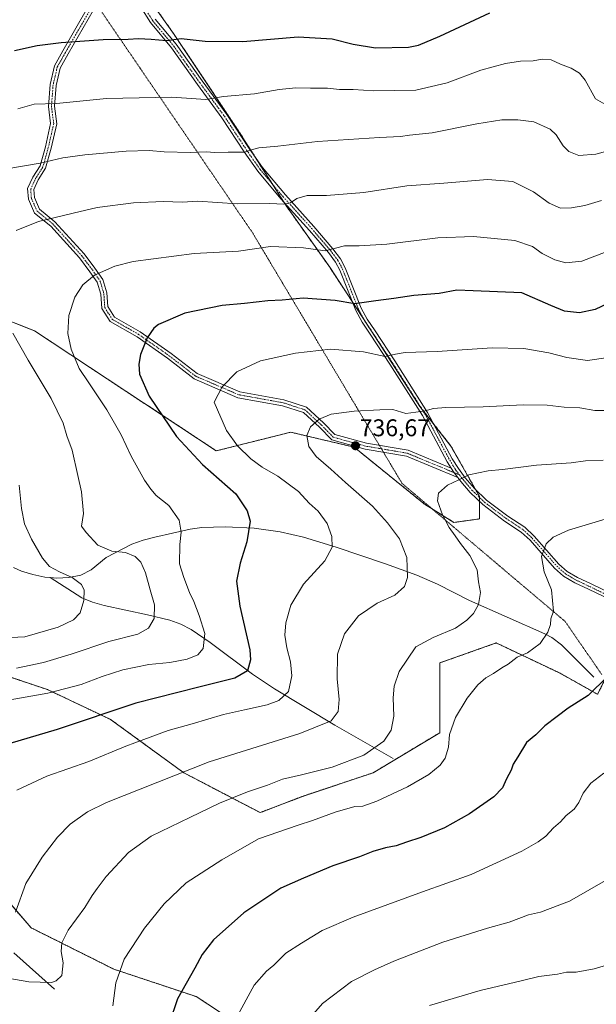
# Model space of a CAD drawing. Units: metres. Extents: x 566493 to 569926, y 4731065 to 4733412.
# Drawn here: x 568204 to 568443, y 4732731 to 4733138 of the extents above; entities that cross this region are included whole.
import ezdxf
from ezdxf.enums import TextEntityAlignment as Align

# ---------------------------------------------------------------- set-up
doc = ezdxf.new("R2010")
doc.units = ezdxf.units.M
doc.header["$MEASUREMENT"] = 0
for name, pattern in [('TRAZO_Y_PUNTO', [1, 0.5, -0.25, 0, -0.25]), ('TRAZOS', [0.75, 0.5, -0.25]), ('TRAZOS2', [0.375, 0.25, -0.125])]:
    doc.linetypes.add(name, pattern=pattern)
for name, color, linetype, lineweight in [('Arbolado forestal', 92, 'TRAZOS', 0), ('Arbolado forestal CxS', 92, 'Continuous', 0), ('Camino', 19, 'Continuous', 0), ('Camino Cxs', 19, 'Continuous', 0), ('Camino eje', 39, 'TRAZO_Y_PUNTO', 13), ('Carátula', 7, 'Continuous', 5), ('Corriente natural lineal', 142, 'Continuous', 13), ('Curva de nivel maestra', 36, 'Continuous', 30), ('Curva de nivel normal', 36, 'Continuous', 0), ('Punto de cota en terreno', 7, 'Continuous', 0), ('Rótulo de punto de cota en terreno', 19, 'Continuous', 0), ('Vía pecuaria eje', 92, 'TRAZOS2', 0)]:
    doc.layers.add(name, color=color, linetype=linetype, lineweight=lineweight)
doc.styles.add('Arial', font='txt', dxfattribs={"height": 0.2})

# ---------------------------------------------------------------- blocks, each defined once
blk = doc.blocks.new('*U151')
at = {"layer": 'Arbolado forestal CxS', "color": 92, "linetype": 'Continuous', "lineweight": 0}
for points in [[(568582.12, 4733188.73, 703.02), (568553.2, 4733109.68, 714.11), (568499.38, 4733014.77, 730.39), (568486.25, 4732971.13, 738.7), (568474.06, 4732927.19, 746.79), (568459.43, 4732890.5, 750.43), (568443.41, 4732858.92, 750.35), (568427.62, 4732867.76, 747.25), (568401.43, 4732880.17, 743), (568378.01, 4732871.9, 741.95), (568378, 4732842.96, 744.1), (568350.44, 4732826.42, 741.92), (568321.5, 4732816.78, 742.34), (568303.59, 4732809.89, 742.43), (568271.89, 4732826.43, 735.07), (568241.58, 4732848.48, 725.91), (568215.39, 4732860.88, 719.1), (568194.72, 4732867.77, 715.42)], [(568191.21, 4732782.28, 731.97), (568208.67, 4732762.18, 736.75), (568242.9, 4732745.08, 744.38), (568277.12, 4732733.68, 751.26), (568312.11, 4732710.69, 759.46)], [(568141.66, 4733036.55, 705.31), (568210.1, 4733009.47, 717.01), (568285.35, 4732959.73, 727.46), (568316.26, 4732967.46, 734.09), (568342.52, 4732961.28, 736.52), (568371.52, 4732937.81, 739.16), (568383.88, 4732930.08, 740.34), (568394.48, 4732931.57, 741.85), (568394.48, 4732940.85, 741.18), (568382.64, 4732961.72, 737.71), (568369.81, 4732978.12, 734.45), (568351.58, 4733006.55, 728.06), (568332.45, 4733035.75, 721.51), (568314.2, 4733061.49, 715.1), (568294.24, 4733092.85, 707.86), (568267.73, 4733132.53, 699.45), (568240.55, 4733170.77, 692.01)]]:
    blk.add_polyline3d(points, dxfattribs=at)
blk = doc.blocks.new('*U154')
at = {"layer": 'Arbolado forestal CxS', "color": 92, "linetype": 'Continuous', "lineweight": 0}
blk.add_polyline3d([(568240.55, 4733170.77, 692.01), (568267.73, 4733132.53, 699.45), (568294.24, 4733092.85, 707.86), (568314.2, 4733061.49, 715.1), (568332.45, 4733035.75, 721.51), (568351.58, 4733006.55, 728.06), (568369.81, 4732978.12, 734.45), (568382.64, 4732961.72, 737.71), (568394.48, 4732940.85, 741.18), (568394.48, 4732931.57, 741.85), (568383.88, 4732930.08, 740.34), (568371.52, 4732937.81, 739.16), (568342.52, 4732961.28, 736.52), (568316.26, 4732967.46, 734.09), (568285.35, 4732959.73, 727.46), (568210.1, 4733009.47, 717.01), (568141.66, 4733036.55, 705.31), (568124.84, 4733053.95, 703.64), (568042.95, 4733100.34, 690.33), (567965.96, 4733126.3, 673.04)], dxfattribs=at)
blk = doc.blocks.new('*U167')
at = {"layer": 'Curva de nivel normal', "color": 36, "linetype": 'Continuous', "lineweight": 0}
blk.add_polyline3d([(568445.77, 4732955.94, 740), (568438.45, 4732955.63, 740), (568432.5, 4732954.74, 740), (568418.18, 4732953.86, 740), (568404.07, 4732951.97, 740), (568398.07, 4732951.41, 740), (568394.07, 4732950.59, 740), (568390.07, 4732949.83, 740), (568385.92, 4732947.77, 740), (568381.25, 4732945.53, 740), (568377.5, 4732942.24, 740), (568377.06, 4732939.07, 740), (568379.11, 4732933.19, 740), (568381.87, 4732928.04, 740), (568384.43, 4732924.58, 740), (568386.6, 4732921.34, 740), (568390.52, 4732916.34, 740), (568393.58, 4732910.42, 740), (568394.01, 4732905.52, 740), (568394.94, 4732901.08, 740), (568394.1, 4732896.16, 740), (568391.97, 4732892.34, 740), (568389.19, 4732889.67, 740), (568384.6, 4732886.27, 740), (568375.28, 4732882.45, 740), (568368.07, 4732878.59, 740), (568361.19, 4732868.33, 740), (568359.08, 4732862.32, 740), (568358.71, 4732857.43, 740), (568359, 4732849.84, 740), (568357.83, 4732844.06, 740), (568354.84, 4732839.51, 740), (568346.6, 4732833.73, 740), (568333.4, 4732828.71, 740), (568326.25, 4732826.9, 740), (568320.78, 4732825.5, 740), (568312.85, 4732823.82, 740), (568306.67, 4732821.22, 740), (568298.31, 4732818.46, 740), (568286.69, 4732813.83, 740), (568274.42, 4732807.82, 740), (568258.39, 4732800.15, 740), (568249.06, 4732793.39, 740), (568239.73, 4732783.46, 740), (568236.04, 4732778.43, 740), (568234, 4732775.62, 740), (568230.9, 4732770.58, 740), (568223.98, 4732761.24, 740), (568221.34, 4732756.03, 740), (568221.1, 4732752.43, 740), (568221.87, 4732747.71, 740), (568221.43, 4732742.46, 740), (568219.09, 4732740.18, 740), (568217.07, 4732739.58, 740), (568207.73, 4732739.82, 740), (568195.73, 4732741.84, 740)], dxfattribs=at)
blk = doc.blocks.new('*U168')
at = {"layer": 'Curva de nivel normal', "color": 36, "linetype": 'Continuous', "lineweight": 0}
blk.add_polyline3d([(568448.66, 4732782.91, 760), (568431.75, 4732773.26, 760), (568419.81, 4732768.72, 760), (568414.75, 4732767.62, 760), (568406.74, 4732764.56, 760), (568397.74, 4732762.11, 760), (568379.28, 4732756.19, 760), (568358.92, 4732748.43, 760), (568350.95, 4732744.81, 760), (568341.4, 4732739.92, 760), (568329.4, 4732730.81, 760), (568321.9, 4732722.23, 760)], dxfattribs=at)
blk = doc.blocks.new('*U170')
at = {"layer": 'Curva de nivel normal', "color": 36, "linetype": 'Continuous', "lineweight": 0}
blk.add_polyline3d([(568446.51, 4732931.48, 745), (568431.32, 4732926.91, 745), (568425.07, 4732924.04, 745), (568422.08, 4732921.24, 745), (568420.12, 4732915.91, 745), (568421.24, 4732909.63, 745), (568424.39, 4732902.23, 745), (568425.21, 4732893.35, 745), (568424.05, 4732890.13, 745), (568423.92, 4732887.76, 745), (568422.81, 4732884.62, 745), (568419.58, 4732879.98, 745), (568414.4, 4732876.08, 745), (568410.07, 4732874.24, 745), (568406.4, 4732871.36, 745), (568403.74, 4732869.92, 745), (568400.26, 4732867.49, 745), (568397.15, 4732865.69, 745), (568393.82, 4732862.86, 745), (568389.32, 4732857.33, 745), (568384.54, 4732849.31, 745), (568382.03, 4732842.27, 745), (568381.66, 4732836.96, 745), (568380.26, 4732832.42, 745), (568378.24, 4732829.55, 745), (568373.52, 4732825.68, 745), (568364.7, 4732820.62, 745), (568351.92, 4732814.7, 745), (568346.16, 4732812.64, 745), (568342.81, 4732812.39, 745), (568334.66, 4732810.11, 745), (568325.32, 4732806.57, 745), (568319.28, 4732804.76, 745), (568302.89, 4732798.98, 745), (568287.73, 4732790.34, 745), (568272.92, 4732780.82, 745), (568263.83, 4732772.17, 745), (568255.58, 4732762.07, 745), (568247.28, 4732749.23, 745), (568243.71, 4732739.35, 745), (568242.51, 4732729.91, 745)], dxfattribs=at)
blk = doc.blocks.new('*U179')
at = {"layer": 'Curva de nivel normal', "color": 36, "linetype": 'Continuous', "lineweight": 0}
for points in [[(568194.27, 4732882.18, 710), (568206.06, 4732882.76, 710), (568219.86, 4732886.76, 710), (568226.21, 4732889.77, 710), (568228.92, 4732892.58, 710), (568230.54, 4732897.7, 710), (568230.68, 4732902.06, 710), (568229.54, 4732904.33, 710), (568225.73, 4732907.31, 710), (568220.36, 4732909.67, 710), (568216.27, 4732911.86, 710), (568213.34, 4732915.24, 710), (568208.75, 4732923.18, 710), (568205.96, 4732929.45, 710), (568204.64, 4732935.83, 710), (568203.69, 4732945.58, 710)], [(568197.73, 4733076.34, 710), (568212.39, 4733078.88, 710), (568221.78, 4733081.08, 710), (568230.98, 4733082.41, 710), (568248.04, 4733083.9, 710), (568257.65, 4733084.1, 710), (568263.78, 4733083.55, 710), (568274.7, 4733083.32, 710), (568281.28, 4733083.56, 710), (568284.7, 4733083.34, 710), (568290.39, 4733083.45, 710), (568297.06, 4733083.38, 710), (568300.06, 4733084.46, 710), (568303.01, 4733085.18, 710), (568310.85, 4733085.92, 710), (568327.32, 4733087.84, 710), (568353.02, 4733089.54, 710), (568361.7, 4733089.88, 710), (568365.54, 4733090.5, 710), (568374.86, 4733091.48, 710), (568393.4, 4733095.21, 710), (568403.74, 4733096.84, 710), (568410.4, 4733096.9, 710), (568417.07, 4733096, 710), (568423.74, 4733092.92, 710), (568426.3, 4733090.69, 710), (568429.17, 4733086.12, 710), (568431.56, 4733083.77, 710), (568435.7, 4733082.01, 710), (568442.69, 4733082.64, 710), (568457.84, 4733086.74, 710)]]:
    blk.add_polyline3d(points, dxfattribs=at)
blk = doc.blocks.new('*U182')
at = {"layer": 'Curva de nivel normal', "color": 36, "linetype": 'Continuous', "lineweight": 0}
blk.add_polyline3d([(568446.07, 4732826.3, 755), (568440.6, 4732822.16, 755), (568437.45, 4732817.95, 755), (568435.73, 4732814.14, 755), (568433.69, 4732811.3, 755), (568430.45, 4732808.64, 755), (568428.11, 4732806.04, 755), (568425.21, 4732803.54, 755), (568422.03, 4732800.08, 755), (568418.81, 4732797.83, 755), (568411.98, 4732793.91, 755), (568391.1, 4732784.24, 755), (568370.92, 4732777.1, 755), (568342.08, 4732766.58, 755), (568329.28, 4732761.01, 755), (568320.67, 4732755.83, 755), (568314.19, 4732751.72, 755), (568309.23, 4732746.7, 755), (568306.28, 4732744.17, 755), (568301.09, 4732738.41, 755), (568293.44, 4732724.46, 755)], dxfattribs=at)
blk = doc.blocks.new('*U184')
at = {"layer": 'Curva de nivel normal', "color": 36, "linetype": 'Continuous', "lineweight": 0}
blk.add_polyline3d([(568523.48, 4732723.98, 765), (568518.32, 4732732.82, 765), (568511.9, 4732740.31, 765), (568503.51, 4732747.36, 765), (568498.43, 4732751.84, 765), (568494.24, 4732754.41, 765), (568488.96, 4732756.4, 765), (568484.19, 4732757.02, 765), (568480.4, 4732755.7, 765), (568477.74, 4732755.43, 765), (568473.74, 4732754.2, 765), (568468.53, 4732753.69, 765), (568464.46, 4732752.15, 765), (568459.39, 4732750.88, 765), (568452.76, 4732748.42, 765), (568441.98, 4732745.21, 765), (568434.58, 4732743.85, 765), (568430.54, 4732743.82, 765), (568426.77, 4732742.98, 765), (568419.07, 4732742.01, 765), (568411.74, 4732740.2, 765), (568394.74, 4732736.26, 765), (568373.74, 4732730.01, 765)], dxfattribs=at)
blk = doc.blocks.new('*U192')
at = {"layer": 'Curva de nivel normal', "color": 36, "linetype": 'Continuous', "lineweight": 0}
blk.add_polyline3d([(568447.78, 4732998.4, 730), (568439.25, 4732997.2, 730), (568430.74, 4732998.45, 730), (568423.16, 4733000.32, 730), (568412.93, 4733002.17, 730), (568399.8, 4733002.4, 730), (568376.9, 4733000.86, 730), (568363.74, 4733000.48, 730), (568359.74, 4732999.85, 730), (568355.4, 4732998.79, 730), (568346.45, 4733000.76, 730), (568332.78, 4733001.83, 730), (568318.26, 4733000.25, 730), (568303.73, 4732997.04, 730), (568293.89, 4732992.49, 730), (568287.89, 4732986.21, 730), (568284.52, 4732979.91, 730), (568289.62, 4732968.13, 730), (568294.25, 4732961.87, 730), (568299.68, 4732956.41, 730), (568304.4, 4732952.97, 730), (568310.87, 4732949.23, 730), (568319.45, 4732942.96, 730), (568323.94, 4732938.11, 730), (568327.56, 4732934.74, 730), (568331.36, 4732929.64, 730), (568333.25, 4732924.2, 730), (568333.41, 4732919.82, 730), (568330.38, 4732914.24, 730), (568321.5, 4732904.47, 730), (568316.33, 4732895.81, 730), (568314.28, 4732888.46, 730), (568313.87, 4732883.38, 730), (568314.66, 4732878.16, 730), (568316.18, 4732872.36, 730), (568316.78, 4732866.55, 730), (568315.37, 4732860.13, 730), (568311.28, 4732856.34, 730), (568306.53, 4732854.6, 730), (568297.06, 4732852.43, 730), (568288.39, 4732850.58, 730), (568275.39, 4732846.69, 730), (568265.39, 4732843.91, 730), (568255.39, 4732840.18, 730), (568247.85, 4732837.45, 730), (568232.55, 4732831.02, 730), (568215.18, 4732824.97, 730), (568202.69, 4732819.19, 730)], dxfattribs=at)
blk = doc.blocks.new('*U196')
at = {"layer": 'Curva de nivel normal', "color": 36, "linetype": 'Continuous', "lineweight": 0}
blk.add_polyline3d([(568448.42, 4732976.5, 735), (568442.34, 4732976.51, 735), (568436.03, 4732977.54, 735), (568429.62, 4732977.79, 735), (568422.56, 4732978.6, 735), (568412.54, 4732978.79, 735), (568396.05, 4732977.9, 735), (568380.6, 4732977.73, 735), (568375.47, 4732977.33, 735), (568372.01, 4732976.27, 735), (568368.14, 4732975.79, 735), (568364.02, 4732975.15, 735), (568358.59, 4732976.8, 735), (568353.2, 4732976.71, 735), (568342.52, 4732976.19, 735), (568333.07, 4732974.92, 735), (568328.07, 4732972.84, 735), (568324.47, 4732969.71, 735), (568322.92, 4732966.06, 735), (568323.74, 4732961.58, 735), (568326.75, 4732957.34, 735), (568332.84, 4732952.21, 735), (568338.95, 4732946.57, 735), (568350.2, 4732936.88, 735), (568356.35, 4732929.86, 735), (568361.32, 4732923.33, 735), (568364.43, 4732915.51, 735), (568364.59, 4732907.24, 735), (568363.41, 4732903.54, 735), (568359.38, 4732899.94, 735), (568352.07, 4732896.64, 735), (568344.4, 4732891.46, 735), (568338.59, 4732884.01, 735), (568335.68, 4732875.47, 735), (568335.49, 4732865.37, 735), (568336.38, 4732856.73, 735), (568335.85, 4732851.74, 735), (568332.99, 4732847.87, 735), (568319.99, 4732842.68, 735), (568282.43, 4732830.99, 735), (568239.96, 4732814.14, 735), (568232.08, 4732810.18, 735), (568224.87, 4732805.18, 735), (568219.6, 4732799.77, 735), (568213.21, 4732791.5, 735), (568206.48, 4732780.56, 735), (568202.17, 4732768.65, 735)], dxfattribs=at)
blk = doc.blocks.new('*U197')
at = {"layer": 'Curva de nivel normal', "color": 36, "linetype": 'Continuous', "lineweight": 0}
for points in [[(568202.56, 4732869.69, 715), (568213.73, 4732872.02, 715), (568225.32, 4732875.52, 715), (568240.88, 4732880.79, 715), (568252.94, 4732883.84, 715), (568257.31, 4732886.24, 715), (568259.62, 4732890.27, 715), (568259.8, 4732895.98, 715), (568257.97, 4732902.16, 715), (568256.04, 4732909.24, 715), (568254.16, 4732913.68, 715), (568251.77, 4732915.96, 715), (568247.75, 4732917.6, 715), (568242.07, 4732918.23, 715), (568236.3, 4732920.74, 715), (568231.52, 4732925.9, 715), (568229.49, 4732928.55, 715), (568230.35, 4732933.82, 715), (568229.6, 4732942.74, 715), (568227.99, 4732949.58, 715), (568225.67, 4732960, 715), (568223.47, 4732965.92, 715), (568221.9, 4732971.24, 715), (568216.94, 4732981.46, 715), (568207.42, 4732997.28, 715), (568201.01, 4733008.46, 715)], [(568202.39, 4733050.97, 715), (568211.73, 4733054.76, 715), (568226.06, 4733058.24, 715), (568236.06, 4733060.56, 715), (568251.06, 4733062.48, 715), (568263.39, 4733062.98, 715), (568271.39, 4733062.8, 715), (568277.7, 4733063.13, 715), (568294.06, 4733062.01, 715), (568307.54, 4733062.2, 715), (568313.4, 4733061.85, 715), (568316.16, 4733062.48, 715), (568318.74, 4733064.31, 715), (568323.06, 4733065.46, 715), (568331.08, 4733065.49, 715), (568346.57, 4733066.8, 715), (568364.44, 4733069.54, 715), (568379.74, 4733070.62, 715), (568397.74, 4733072.09, 715), (568408.3, 4733071.26, 715), (568416.88, 4733067.06, 715), (568423.43, 4733062.29, 715), (568428.08, 4733060.31, 715), (568432.63, 4733060.36, 715), (568438.13, 4733061.37, 715), (568445.07, 4733063.48, 715)]]:
    blk.add_polyline3d(points, dxfattribs=at)
blk = doc.blocks.new('*U199')
at = {"layer": 'Curva de nivel normal', "color": 36, "linetype": 'Continuous', "lineweight": 0}
blk.add_polyline3d([(568448.82, 4733042.84, 720), (568436.87, 4733038.3, 720), (568430.3, 4733037.55, 720), (568425.74, 4733038.8, 720), (568420.5, 4733041.46, 720), (568416.44, 4733044.38, 720), (568409.16, 4733046.86, 720), (568392.07, 4733048.57, 720), (568377.23, 4733047.92, 720), (568356.04, 4733045.39, 720), (568344.56, 4733044.6, 720), (568338.53, 4733044.72, 720), (568330.58, 4733042.63, 720), (568321.59, 4733043.76, 720), (568307.9, 4733044.36, 720), (568294.61, 4733042.47, 720), (568276.18, 4733041.52, 720), (568250.95, 4733038.16, 720), (568243.34, 4733036.18, 720), (568234.94, 4733032.48, 720), (568230.06, 4733028.55, 720), (568226.81, 4733023.38, 720), (568224.31, 4733015.79, 720), (568223.89, 4733008.34, 720), (568225.24, 4733001.84, 720), (568228.54, 4732993.86, 720), (568232.58, 4732987.92, 720), (568240.1, 4732976.74, 720), (568243.74, 4732970.26, 720), (568246.04, 4732966.31, 720), (568250.07, 4732957.52, 720), (568255.69, 4732947.58, 720), (568258.34, 4732943.84, 720), (568260.51, 4732941.25, 720), (568265.77, 4732937.12, 720), (568270.01, 4732931, 720), (568270.84, 4732926.02, 720), (568270.29, 4732920.91, 720), (568270.22, 4732912.91, 720), (568272, 4732907.28, 720), (568274.23, 4732901.09, 720), (568276.16, 4732897.34, 720), (568278.26, 4732891.54, 720), (568280.66, 4732884.09, 720), (568279.96, 4732877.92, 720), (568277.73, 4732875.23, 720), (568273.4, 4732873.44, 720), (568266.08, 4732872.12, 720), (568257.4, 4732871.2, 720), (568246.73, 4732869, 720), (568238.06, 4732866.3, 720), (568229.39, 4732862.99, 720), (568215.58, 4732859.41, 720), (568194.24, 4732855.7, 720)], dxfattribs=at)
blk = doc.blocks.new('*U204')
at = {"layer": 'Curva de nivel maestra', "color": 36, "linetype": 'Continuous', "lineweight": 30}
blk.add_polyline3d([(568450.32, 4733022.03, 725), (568442.4, 4733018.35, 725), (568435.99, 4733016.84, 725), (568429.74, 4733017.63, 725), (568423.99, 4733019.89, 725), (568412.07, 4733025.23, 725), (568391.85, 4733026.04, 725), (568385.07, 4733026.25, 725), (568377.78, 4733024.96, 725), (568367.21, 4733024.06, 725), (568358.93, 4733022.8, 725), (568351.52, 4733021.81, 725), (568342.79, 4733020.64, 725), (568334.63, 4733022.04, 725), (568321.46, 4733022.92, 725), (568312.73, 4733022.16, 725), (568306.73, 4733021.88, 725), (568297.06, 4733020.83, 725), (568287.9, 4733019.97, 725), (568272.4, 4733016.72, 725), (568261.4, 4733012.09, 725), (568259.5, 4733010.59, 725), (568256.81, 4733006.51, 725), (568253.99, 4732999.61, 725), (568253.28, 4732995.6, 725), (568253.6, 4732991.56, 725), (568257.55, 4732982.4, 725), (568268.96, 4732965.66, 725), (568279.71, 4732954.08, 725), (568293.44, 4732941.99, 725), (568298.25, 4732934.9, 725), (568299.49, 4732930.62, 725), (568298.07, 4732922.07, 725), (568295.32, 4732913.22, 725), (568293.84, 4732905.74, 725), (568295.11, 4732895.35, 725), (568299.25, 4732877.34, 725), (568299.56, 4732873.19, 725), (568298.34, 4732868.68, 725), (568293.08, 4732865.61, 725), (568278.21, 4732861.81, 725), (568252.06, 4732855.21, 725), (568219.39, 4732844.33, 725), (568199.43, 4732838.44, 725)], dxfattribs=at)
blk = doc.blocks.new('*U210')
at = {"layer": 'Curva de nivel maestra', "color": 36, "linetype": 'Continuous', "lineweight": 30}
blk.add_polyline3d([(568447.48, 4732866.24, 750), (568439.56, 4732858.39, 750), (568431.22, 4732853.16, 750), (568426.72, 4732849.72, 750), (568421.6, 4732845.89, 750), (568417.87, 4732842.16, 750), (568413.94, 4732838.91, 750), (568410.37, 4732833, 750), (568408.38, 4732829.91, 750), (568407.56, 4732827.48, 750), (568405.75, 4732823.88, 750), (568404.07, 4732820.18, 750), (568400.42, 4732816.47, 750), (568390.4, 4732809.37, 750), (568379.94, 4732803.55, 750), (568370.22, 4732799.6, 750), (568364.27, 4732797.64, 750), (568360.02, 4732796.08, 750), (568355.52, 4732795.33, 750), (568350.35, 4732793.79, 750), (568344.74, 4732791.53, 750), (568333.76, 4732787.84, 750), (568321.52, 4732782.81, 750), (568312.1, 4732778.6, 750), (568296.82, 4732768.36, 750), (568284.25, 4732757.18, 750), (568279.51, 4732751.19, 750), (568276.55, 4732745.42, 750), (568269.38, 4732732.82, 750), (568265.92, 4732722.49, 750)], dxfattribs=at)
blk = doc.blocks.new('5PATER')
at = {"layer": 'Carátula', "linetype": 'Continuous', "lineweight": 5}
h = blk.add_hatch(color=250, dxfattribs=at)
edge = h.paths.add_edge_path()
edge.add_ellipse((0, 0.01), major_axis=(-1.33, -1.34), ratio=0.999422, start_angle=0, end_angle=360)

msp = doc.modelspace()

# ---------------------------------------------------------------- linework, layer by layer
at = {"layer": 'Arbolado forestal', "color": 92, "linetype": 'TRAZOS', "lineweight": 0}
for points in [[(568582.12, 4733188.73, 703.02), (568553.2, 4733109.68, 714.11), (568499.38, 4733014.77, 730.39), (568489.04, 4732980.41, 737.03), (568486.24, 4732971.13, 738.7), (568474.06, 4732927.19, 746.79), (568461.42, 4732895.5, 750.34), (568460.96, 4732894.36, 750.35), (568460.51, 4732893.22, 750.36), (568459.43, 4732890.51, 750.43), (568446.55, 4732865.11, 749.88), (568443.41, 4732858.92, 750.35), (568427.62, 4732867.77, 747.25), (568401.43, 4732880.17, 743), (568378, 4732871.9, 741.95), (568378, 4732842.96, 744.1), (568350.44, 4732826.42, 741.92), (568321.5, 4732816.78, 742.34), (568303.59, 4732809.89, 742.43), (568271.89, 4732826.43, 735.07), (568241.58, 4732848.48, 725.91), (568215.39, 4732860.88, 719.1), (568194.72, 4732867.77, 715.42)], [(568582.12, 4733188.73, 703.02), (568553.2, 4733109.68, 714.11), (568499.38, 4733014.77, 730.39), (568489.04, 4732980.41, 737.03), (568486.24, 4732971.13, 738.7), (568474.06, 4732927.19, 746.79), (568461.42, 4732895.5, 750.34), (568460.96, 4732894.36, 750.35), (568460.51, 4732893.22, 750.36), (568459.43, 4732890.51, 750.43), (568446.55, 4732865.11, 749.88), (568443.41, 4732858.92, 750.35), (568427.62, 4732867.77, 747.25), (568401.43, 4732880.17, 743), (568378, 4732871.9, 741.95), (568378, 4732842.96, 744.1), (568350.44, 4732826.42, 741.92), (568321.5, 4732816.78, 742.34), (568303.59, 4732809.89, 742.43), (568271.89, 4732826.43, 735.07), (568241.58, 4732848.48, 725.91), (568215.39, 4732860.88, 719.1), (568194.72, 4732867.77, 715.42)], [(568141.66, 4733036.55, 705.31), (568210.1, 4733009.47, 717.01), (568285.35, 4732959.73, 727.46), (568316.25, 4732967.46, 734.09), (568342.52, 4732961.28, 736.52), (568371.52, 4732937.81, 739.16), (568374.81, 4732935.75, 739.41), (568383.88, 4732930.08, 740.34), (568394.48, 4732931.57, 741.85), (568394.48, 4732938.75, 741.42), (568394.48, 4732940.45, 741.23), (568394.48, 4732940.85, 741.18), (568392.87, 4732943.69, 740.74), (568382.64, 4732961.72, 737.71), (568375.57, 4732970.77, 736.07), (568370.42, 4732977.34, 734.62), (568369.81, 4732978.12, 734.45), (568351.58, 4733006.55, 728.06), (568348.94, 4733010.58, 727.27), (568346.66, 4733014.06, 726.24), (568341.69, 4733021.64, 724.55), (568332.45, 4733035.75, 721.51), (568314.2, 4733061.49, 715.1), (568313.25, 4733062.98, 714.69), (568308.48, 4733070.47, 712.95), (568301.84, 4733080.9, 710.64), (568294.24, 4733092.85, 707.86), (568267.73, 4733132.53, 699.45), (568250.11, 4733157.33, 694.6)], [(568191.21, 4732782.28, 731.97), (568208.67, 4732762.18, 736.75), (568242.9, 4732745.08, 744.38), (568277.12, 4732733.68, 751.26), (568312.11, 4732710.69, 759.46)], [(568191.21, 4732782.28, 731.97), (568208.67, 4732762.18, 736.75), (568242.9, 4732745.08, 744.38), (568277.12, 4732733.68, 751.26), (568312.11, 4732710.69, 759.46)]]:
    msp.add_polyline3d(points, dxfattribs=at)
at = {"layer": 'Arbolado forestal CxS', "color": 92, "linetype": 'Continuous', "lineweight": 0}
for points in [[(568194.72, 4732867.77, 715.42), (568215.39, 4732860.88, 719.1), (568241.58, 4732848.48, 725.91), (568271.89, 4732826.43, 735.07), (568303.59, 4732809.89, 742.43), (568321.5, 4732816.78, 742.34), (568350.44, 4732826.42, 741.92), (568378, 4732842.96, 744.1), (568378.01, 4732871.9, 741.95), (568401.43, 4732880.17, 743), (568427.62, 4732867.76, 747.25), (568443.41, 4732858.92, 750.35), (568459.43, 4732890.5, 750.43), (568474.06, 4732927.19, 746.79), (568486.25, 4732971.13, 738.7), (568499.38, 4733014.77, 730.39), (568553.2, 4733109.68, 714.11), (568582.12, 4733188.73, 703.02)], [(568312.11, 4732710.69, 759.46), (568277.12, 4732733.68, 751.26), (568242.9, 4732745.08, 744.38), (568208.67, 4732762.18, 736.75), (568191.21, 4732782.28, 731.97)]]:
    msp.add_polyline3d(points, dxfattribs=at)
at = {"layer": 'Camino', "color": 19, "linetype": 'Continuous', "lineweight": 0}
for points in [[(568382.76, 4732952.55, 739.14), (568381.09, 4732955.24, 738.67), (568370.82, 4732974.43, 735.14), (568357.3, 4732995.68, 730.54), (568349.15, 4733008.06, 727.88), (568345.85, 4733012.98, 726.55), (568343.2, 4733017.84, 725.57), (568336.59, 4733034.52, 721.63), (568334.79, 4733037.91, 720.97), (568331.85, 4733041.85, 720.01), (568323.99, 4733051.06, 717.92), (568312.18, 4733064.17, 714.34), (568302.61, 4733075.55, 711.65), (568296.93, 4733083.62, 709.72), (568287.73, 4733097.65, 706.5), (568277.57, 4733111.52, 703.47), (568266.78, 4733126.63, 700.37), (568258.08, 4733137.15, 698.44), (568254.11, 4733143.44, 697.24), (568251.68, 4733148.11, 696.2), (568249.41, 4733152.96, 695.42), (568247.84, 4733156.84, 694.68)], [(568385.46, 4732948.72, 739.77), (568364.25, 4732957.54, 737.88), (568347.13, 4732960.44, 736.85), (568333.25, 4732964.25, 735.82), (568328.14, 4732969.5, 735.21), (568321.49, 4732975.64, 734.21), (568312.83, 4732978.44, 733.14), (568294.39, 4732981.76, 731.13), (568276.25, 4732989.55, 728.39), (568265.17, 4732998.09, 726.5), (568252.54, 4733006.91, 724.42), (568241.48, 4733013.25, 722.52), (568237.96, 4733018.67, 721.74), (568237.55, 4733024.67, 721.17), (568236.06, 4733029.63, 720.4), (568233.01, 4733033.95, 719.6), (568228.7, 4733039.71, 718.34), (568216.76, 4733052.83, 715.59), (568210.12, 4733058.25, 714.14), (568207.53, 4733064.01, 712.98), (568207.22, 4733068.39, 712.1), (568209.38, 4733073.12, 710.98), (568212.37, 4733077.8, 710.21), (568214.56, 4733085.66, 708.52), (568216.75, 4733095.34, 706.57), (568215.84, 4733102.39, 704.96), (568216.51, 4733111.47, 703.22), (568218.3, 4733119.15, 701.55), (568221.83, 4733125.4, 700.53), (568232.09, 4733143.16, 697.46)], [(568234.38, 4733142.12, 697.71), (568224, 4733124.16, 700.83), (568220.65, 4733118.23, 701.79), (568218.99, 4733111.09, 703.36), (568218.35, 4733102.45, 705.01), (568219.29, 4733095.22, 706.7), (568216.98, 4733085.05, 708.73), (568214.67, 4733076.77, 710.45), (568211.58, 4733071.92, 711.35), (568209.76, 4733067.93, 712.3), (568209.99, 4733064.63, 712.99), (568212.16, 4733059.81, 713.92), (568218.48, 4733054.65, 715.31), (568230.62, 4733041.3, 718.22), (568235.04, 4733035.42, 719.53), (568238.34, 4733030.74, 720.46), (568240.03, 4733025.12, 721.33), (568240.41, 4733019.48, 721.92), (568243.24, 4733015.12, 722.64), (568253.88, 4733009.02, 724.44), (568266.65, 4733000.11, 726.53), (568277.53, 4732991.72, 728.42), (568295.11, 4732984.17, 731.06), (568313.44, 4732980.87, 732.88), (568322.78, 4732977.85, 733.95), (568329.88, 4732971.29, 735.21), (568334.56, 4732966.48, 735.8), (568347.67, 4732962.88, 736.72), (568364.95, 4732959.96, 737.57), (568382.76, 4732952.55, 739.14)], [(568260.07, 4733138.59, 698.23), (568268.73, 4733128.13, 700.22), (568279.55, 4733112.96, 703.34), (568289.75, 4733099.05, 706.41), (568298.96, 4733085, 709.69), (568304.55, 4733077.05, 711.5), (568314.03, 4733065.78, 714.21), (568325.84, 4733052.67, 717.74), (568333.77, 4733043.38, 719.84), (568336.87, 4733039.23, 720.77), (568338.82, 4733035.55, 721.65), (568345.43, 4733018.89, 725.36), (568347.95, 4733014.25, 726.32), (568351.2, 4733009.42, 727.5), (568359.36, 4732997.01, 730.38), (568372.94, 4732975.67, 735.06), (568383.22, 4732956.47, 738.58), (568385.72, 4732952.44, 739.33), (568388.62, 4732948.61, 740), (568392.38, 4732944.16, 740.65), (568397.43, 4732939.33, 741.56), (568406.3, 4732932.69, 742.89), (568413.31, 4732928.06, 743.67), (568417.19, 4732924.46, 744.24), (568427.39, 4732912.85, 745.75), (568430.82, 4732909.78, 746.21), (568435.16, 4732907.25, 746.86), (568440.73, 4732904.61, 747.53), (568449.58, 4732900.38, 748.75)], [(568382.76, 4732952.55, 739.14), (568383.7, 4732951.04, 739.39), (568385.46, 4732948.72, 739.77)], [(568382.76, 4732952.55, 739.14), (568383.7, 4732951.04, 739.39), (568385.46, 4732948.72, 739.77)], [(568473.08, 4732886.15, 752.18), (568467.39, 4732890.24, 751.39), (568462.89, 4732892.24, 750.7), (568448.58, 4732898.13, 748.68), (568439.67, 4732902.4, 747.45), (568434.01, 4732905.08, 746.73), (568429.37, 4732907.78, 746.1), (568425.64, 4732911.12, 745.61), (568415.43, 4732922.74, 744.21), (568411.79, 4732926.12, 743.7), (568404.89, 4732930.68, 742.88), (568395.84, 4732937.45, 741.62), (568390.59, 4732942.48, 740.75), (568386.7, 4732947.08, 740.07), (568385.46, 4732948.72, 739.77)]]:
    msp.add_polyline3d(points, dxfattribs=at)
at = {"layer": 'Camino Cxs', "color": 19, "linetype": 'Continuous', "lineweight": 0}
for points in [[(568234.38, 4733142.12, 697.71), (568224, 4733124.16, 700.83), (568220.65, 4733118.23, 701.79), (568218.99, 4733111.09, 703.36), (568218.35, 4733102.45, 705.01), (568219.29, 4733095.22, 706.7), (568216.98, 4733085.05, 708.73), (568214.67, 4733076.77, 710.45), (568211.58, 4733071.92, 711.35), (568209.76, 4733067.93, 712.3), (568209.99, 4733064.63, 712.99), (568212.16, 4733059.81, 713.92), (568218.48, 4733054.65, 715.31), (568230.62, 4733041.3, 718.22), (568235.04, 4733035.42, 719.53), (568238.34, 4733030.74, 720.46), (568240.03, 4733025.12, 721.33), (568240.41, 4733019.48, 721.92), (568243.24, 4733015.12, 722.64), (568253.88, 4733009.02, 724.44), (568266.65, 4733000.11, 726.53), (568277.53, 4732991.72, 728.42), (568295.11, 4732984.17, 731.06), (568313.44, 4732980.87, 732.88), (568322.78, 4732977.85, 733.95), (568329.88, 4732971.29, 735.21), (568334.56, 4732966.48, 735.8), (568347.67, 4732962.88, 736.72), (568364.95, 4732959.96, 737.57), (568382.76, 4732952.55, 739.14), (568383.7, 4732951.04, 739.39), (568385.46, 4732948.72, 739.77), (568364.25, 4732957.54, 737.88), (568347.13, 4732960.44, 736.85), (568333.25, 4732964.25, 735.82), (568328.14, 4732969.5, 735.21), (568321.49, 4732975.64, 734.21), (568312.83, 4732978.44, 733.14), (568294.39, 4732981.76, 731.13), (568276.25, 4732989.55, 728.39), (568265.17, 4732998.09, 726.5), (568252.54, 4733006.91, 724.42), (568241.48, 4733013.25, 722.52), (568237.96, 4733018.67, 721.74), (568237.55, 4733024.67, 721.17), (568236.06, 4733029.63, 720.4), (568233.01, 4733033.95, 719.6), (568228.7, 4733039.71, 718.34), (568216.76, 4733052.83, 715.59), (568210.12, 4733058.25, 714.14), (568207.53, 4733064.01, 712.98), (568207.22, 4733068.39, 712.1), (568209.38, 4733073.12, 710.98), (568212.37, 4733077.8, 710.21), (568214.56, 4733085.66, 708.52), (568216.75, 4733095.34, 706.57), (568215.84, 4733102.39, 704.96), (568216.51, 4733111.47, 703.22), (568218.3, 4733119.15, 701.55), (568221.83, 4733125.4, 700.53), (568232.09, 4733143.16, 697.46)], [(568448.58, 4732898.13, 748.68), (568439.67, 4732902.4, 747.45), (568434.01, 4732905.08, 746.73), (568429.37, 4732907.78, 746.1), (568425.64, 4732911.12, 745.61), (568415.43, 4732922.74, 744.21), (568411.79, 4732926.12, 743.7), (568404.89, 4732930.68, 742.88), (568395.84, 4732937.45, 741.62), (568390.59, 4732942.48, 740.75), (568386.7, 4732947.08, 740.07), (568385.46, 4732948.72, 739.77), (568383.7, 4732951.04, 739.39), (568382.76, 4732952.55, 739.14), (568381.09, 4732955.24, 738.67), (568370.82, 4732974.43, 735.14), (568357.3, 4732995.68, 730.54), (568349.15, 4733008.06, 727.88), (568345.85, 4733012.98, 726.55), (568343.2, 4733017.84, 725.57), (568336.59, 4733034.52, 721.63), (568334.79, 4733037.91, 720.97), (568331.85, 4733041.85, 720.01), (568323.99, 4733051.06, 717.92), (568312.18, 4733064.17, 714.34), (568302.61, 4733075.55, 711.65), (568296.93, 4733083.62, 709.72), (568287.73, 4733097.65, 706.5), (568277.57, 4733111.52, 703.47), (568266.78, 4733126.63, 700.37), (568258.08, 4733137.15, 698.44), (568254.11, 4733143.44, 697.24)], [(568260.07, 4733138.59, 698.23), (568268.73, 4733128.13, 700.22), (568279.55, 4733112.96, 703.34), (568289.75, 4733099.05, 706.41), (568298.96, 4733085, 709.69), (568304.55, 4733077.05, 711.5), (568314.03, 4733065.78, 714.21), (568325.84, 4733052.67, 717.74), (568333.77, 4733043.38, 719.84), (568336.87, 4733039.23, 720.77), (568338.82, 4733035.55, 721.65), (568345.43, 4733018.89, 725.36), (568347.95, 4733014.25, 726.32), (568351.2, 4733009.42, 727.5), (568359.36, 4732997.01, 730.38), (568372.94, 4732975.67, 735.06), (568383.22, 4732956.47, 738.58), (568385.72, 4732952.44, 739.33), (568388.62, 4732948.61, 740), (568392.38, 4732944.16, 740.65), (568397.43, 4732939.33, 741.56), (568406.3, 4732932.69, 742.89), (568413.31, 4732928.06, 743.67), (568417.19, 4732924.46, 744.24), (568427.39, 4732912.85, 745.75), (568430.82, 4732909.78, 746.21), (568435.16, 4732907.25, 746.86), (568440.73, 4732904.61, 747.53), (568449.58, 4732900.38, 748.75)]]:
    msp.add_polyline3d(points, dxfattribs=at)
at = {"layer": 'Camino eje', "color": 39, "linetype": 'TRAZO_Y_PUNTO', "lineweight": 13}
for points in [[(568233.23, 4733142.64, 697.59), (568222.91, 4733124.78, 700.68), (568219.47, 4733118.69, 701.66), (568217.75, 4733111.28, 703.29), (568217.09, 4733102.42, 704.95), (568218.02, 4733095.28, 706.63), (568215.77, 4733085.35, 708.62), (568213.52, 4733077.28, 710.32), (568210.48, 4733072.52, 711.16), (568208.49, 4733068.16, 712.2), (568208.76, 4733064.32, 712.99), (568211.14, 4733059.03, 714), (568217.62, 4733053.74, 715.46), (568229.66, 4733040.51, 718.28), (568234.03, 4733034.69, 719.57), (568237.2, 4733030.19, 720.44), (568238.79, 4733024.9, 721.25), (568239.18, 4733019.08, 721.84), (568242.36, 4733014.18, 722.57), (568253.21, 4733007.96, 724.44), (568265.91, 4732999.1, 726.51), (568276.89, 4732990.63, 728.41), (568294.75, 4732982.96, 731.1), (568313.14, 4732979.65, 733.01), (568322.13, 4732976.74, 734.08), (568329.01, 4732970.39, 735.21), (568333.91, 4732965.37, 735.82), (568347.4, 4732961.66, 736.79), (568364.6, 4732958.75, 737.75), (568386.21, 4732949.76, 739.68)], [(568257.09, 4733141.02, 697.66), (568259.08, 4733137.87, 698.32), (568263.43, 4733132.61, 699.29), (568267.76, 4733127.38, 700.28), (568273.17, 4733119.8, 701.92), (568278.56, 4733112.24, 703.4), (568283.64, 4733105.31, 704.89), (568288.74, 4733098.35, 706.44), (568297.95, 4733084.31, 709.72), (568300.74, 4733080.34, 710.65), (568303.58, 4733076.3, 711.56), (568313.11, 4733064.98, 714.27), (568324.92, 4733051.87, 717.8), (568332.81, 4733042.62, 719.91), (568335.83, 4733038.57, 720.82), (568337.71, 4733035.04, 721.64), (568341.01, 4733026.71, 723.44), (568344.32, 4733018.37, 725.46), (568345.64, 4733015.94, 725.94), (568346.9, 4733013.62, 726.33), (568348.55, 4733011.16, 727.12), (568350.18, 4733008.74, 727.67), (568354.25, 4733002.55, 729.09), (568358.33, 4732996.35, 730.45), (568371.88, 4732975.05, 735.09), (568377.02, 4732965.45, 736.92), (568382.16, 4732955.86, 738.61), (568384.71, 4732951.74, 739.36), (568386.21, 4732949.76, 739.68)], [(568386.21, 4732949.76, 739.68), (568387.66, 4732947.85, 740.02), (568391.49, 4732943.32, 740.66), (568394.01, 4732940.91, 741.14), (568396.64, 4732938.39, 741.59), (568405.6, 4732931.69, 742.88), (568412.55, 4732927.09, 743.68), (568416.31, 4732923.6, 744.23), (568426.52, 4732911.99, 745.69), (568430.1, 4732908.78, 746.16), (568432.42, 4732907.43, 746.47), (568434.59, 4732906.17, 746.79), (568440.2, 4732903.51, 747.46), (568444.63, 4732901.39, 748.12), (568449.08, 4732899.26, 748.71), (568456.24, 4732896.31, 749.7), (568463.36, 4732893.38, 750.68), (568464.6, 4732892.92, 750.86), (568466.85, 4732891.92, 751.2), (568473.78, 4732889.02, 752.03)]]:
    msp.add_polyline3d(points, dxfattribs=at)
at = {"layer": 'Corriente natural lineal', "color": 142, "linetype": 'Continuous', "lineweight": 13}
for points in [[(568441.86, 4732865.98, 749.18), (568428.44, 4732879.4, 745.96), (568424.53, 4732882.37, 745.4), (568421.61, 4732883.96, 744.88), (568390.36, 4732897.77, 739.19), (568377.14, 4732904.47, 736.75), (568368.57, 4732908.21, 735.49), (568355.59, 4732912.96, 733.61), (568335.13, 4732919.86, 730.29), (568321.49, 4732923.94, 728.27), (568311.89, 4732926.19, 727.01), (568301.09, 4732927.69, 725.2), (568289.13, 4732928.29, 723.1), (568279.43, 4732928.03, 721.48), (568274.56, 4732927.36, 720.52), (568259.95, 4732923.97, 717.47), (568255.14, 4732922.71, 716.76), (568250.46, 4732921.07, 716.06), (568239.76, 4732915.54, 713.56), (568233.6, 4732910.44, 711.31), (568229.23, 4732908.3, 710.29), (568224.27, 4732907.34, 709.76), (568219.27, 4732907.02, 709.09), (568216.59, 4732907.26, 708.77)], [(568216.59, 4732907.26, 708.77), (568214.32, 4732907.47, 708.51), (568209.3, 4732908.46, 707.84), (568204.63, 4732909.9, 706.97), (568201.34, 4732911.49, 706.29)], [(568358.76, 4732832.32, 741.66), (568334.47, 4732846.16, 735.37), (568309.5, 4732861.16, 728.43), (568300.35, 4732867.19, 725.49), (568282.83, 4732880.34, 720.36), (568275, 4732885.75, 718.54), (568270.72, 4732888, 717.46), (568266.13, 4732889.65, 716.43), (568256.95, 4732891.82, 714.23), (568238.95, 4732895.72, 711.25), (568234.13, 4732897.04, 710.48), (568229.7, 4732898.86, 709.73), (568216.59, 4732907.26, 708.77)], [(568218.41, 4732736.8, 740.66), (568201.55, 4732751.87, 735.98)]]:
    msp.add_polyline3d(points, dxfattribs=at)
at = {"layer": 'Curva de nivel maestra', "color": 36, "linetype": 'Continuous', "lineweight": 30}
msp.add_polyline3d([(568201.75, 4733125.51, 700), (568211.14, 4733127.61, 700), (568221.06, 4733128.82, 700), (568238.58, 4733130.13, 700), (568248.94, 4733130.25, 700), (568253.22, 4733130.54, 700), (568258.37, 4733130.3, 700), (568264.8, 4733129.63, 700), (568270.91, 4733130.48, 700), (568280.73, 4733129.48, 700), (568296.4, 4733129.3, 700), (568319.4, 4733131.24, 700), (568333.41, 4733130.45, 700), (568342.09, 4733128.14, 700), (568351.41, 4733126.6, 700), (568365.07, 4733126.89, 700), (568369.18, 4733127.73, 700), (568378.07, 4733131.45, 700), (568398.8, 4733141.21, 700)], dxfattribs=at)
at = {"layer": 'Curva de nivel normal', "color": 36, "linetype": 'Continuous', "lineweight": 0}
msp.add_polyline3d([(568446.4, 4733103.35, 705), (568442.63, 4733105.52, 705), (568438.35, 4733113.3, 705), (568435.95, 4733116.14, 705), (568432.42, 4733118.28, 705), (568428.04, 4733119.88, 705), (568424.24, 4733121.75, 705), (568420.49, 4733122.01, 705), (568416.77, 4733121.29, 705), (568411.5, 4733121.11, 705), (568405.3, 4733120.2, 705), (568395.07, 4733117.39, 705), (568381.07, 4733112.1, 705), (568368.07, 4733109.13, 705), (568350.74, 4733108.83, 705), (568342.07, 4733109.39, 705), (568336.44, 4733109.41, 705), (568331.55, 4733109.92, 705), (568324.5, 4733109.93, 705), (568318.32, 4733110.1, 705), (568311.46, 4733109.35, 705), (568301.19, 4733107.56, 705), (568288.37, 4733106.46, 705), (568281.05, 4733105.24, 705), (568267.04, 4733106.28, 705), (568239.96, 4733105.64, 705), (568219.11, 4733103.6, 705), (568209.91, 4733103.26, 705), (568203.15, 4733101.34, 705)], dxfattribs=at)
at = {"layer": 'Vía pecuaria eje', "color": 92, "linetype": 'TRAZOS2', "lineweight": 0}
msp.add_polyline3d([(568237.48, 4733142.13, 697.82), (568240.22, 4733138.12, 698.55), (568242.96, 4733134.12, 699.23), (568245.7, 4733130.11, 700.03), (568248.44, 4733126.1, 700.79), (568251.18, 4733122.1, 701.49), (568253.92, 4733118.09, 702.4), (568256.66, 4733114.08, 703.29), (568259.4, 4733110.07, 704.06), (568262.14, 4733106.07, 704.88), (568264.87, 4733102.06, 705.81), (568267.61, 4733098.05, 706.59), (568270.35, 4733094.05, 707.44), (568273.09, 4733090.04, 708.32), (568275.83, 4733086.03, 709.24), (568278.57, 4733082.02, 710.16), (568281.31, 4733078.02, 711.12), (568284.05, 4733074.01, 712.07), (568286.79, 4733070, 712.91), (568289.53, 4733066, 713.99), (568292.27, 4733061.99, 714.93), (568295.01, 4733057.98, 716.04), (568297.75, 4733053.97, 716.9), (568300.48, 4733049.97, 718.08), (568302.96, 4733045.82, 719.29), (568305.44, 4733041.67, 720.5), (568307.91, 4733037.52, 721.2), (568310.39, 4733033.37, 722.19), (568312.86, 4733029.23, 723.25), (568315.34, 4733025.08, 724.29), (568317.82, 4733020.93, 725.33), (568320.29, 4733016.78, 726.28), (568322.77, 4733012.63, 727.26), (568325.24, 4733008.49, 728.24), (568327.72, 4733004.34, 729.22), (568330.2, 4733000.19, 730.16), (568332.67, 4732996.04, 731.12), (568335.15, 4732991.89, 732), (568337.62, 4732987.75, 732.8), (568340.1, 4732983.6, 733.61), (568342.58, 4732979.45, 734.38), (568345.05, 4732975.3, 735.12), (568347.53, 4732971.15, 735.76), (568350, 4732967.01, 736.33), (568352.48, 4732962.86, 736.89), (568353, 4732961.98, 736.99), (568353.84, 4732960.57, 737.17), (568354.69, 4732959.16, 737.36), (568354.95, 4732958.71, 737.42), (568357.43, 4732954.56, 737.97), (568359.91, 4732950.41, 738.25), (568362.38, 4732946.27, 738.45), (568366.14, 4732943.09, 738.78), (568369.89, 4732939.91, 739.12), (568373.65, 4732936.73, 739.33), (568377.4, 4732933.55, 739.65), (568381.16, 4732930.38, 740.02), (568384.92, 4732927.2, 740.25), (568388.67, 4732924.02, 740.6), (568392.43, 4732920.84, 740.82), (568396.18, 4732917.67, 741.14), (568399.94, 4732914.49, 741.54), (568403.69, 4732911.31, 741.91), (568407.45, 4732908.13, 742.27), (568411.2, 4732904.95, 742.84), (568414.96, 4732901.78, 743.46), (568418.72, 4732898.6, 743.87), (568422.47, 4732895.42, 744.44), (568426.23, 4732892.24, 745.13), (568429.98, 4732889.07, 745.83), (568432.53, 4732885.39, 746.26), (568435.07, 4732881.71, 746.7), (568437.61, 4732878.03, 747.36), (568440.16, 4732874.35, 747.95), (568442.7, 4732870.68, 748.7), (568445.25, 4732867, 749.39)], dxfattribs=at)

# ---------------------------------------------------------------- block references
at = {"layer": 'Arbolado forestal CxS', "color": 92, "linetype": 'Continuous', "lineweight": 0}
for name in ['*U151', '*U154']:
    msp.add_blockref(name, (0, 0), dxfattribs=at)
at = {"layer": 'Curva de nivel maestra', "color": 36, "linetype": 'Continuous', "lineweight": 30}
for name in ['*U204', '*U210']:
    msp.add_blockref(name, (0, 0), dxfattribs=at)
at = {"layer": 'Curva de nivel normal', "color": 36, "linetype": 'Continuous', "lineweight": 0}
for name in ['*U179', '*U197', '*U199', '*U192', '*U196', '*U167', '*U170', '*U182', '*U168', '*U184']:
    msp.add_blockref(name, (0, 0), dxfattribs=at)
at = {"layer": 'Punto de cota en terreno', "linetype": 'Continuous', "lineweight": 0}
msp.add_blockref('5PATER', (568343.09, 4732961.84, 736.67), dxfattribs=at)

# ---------------------------------------------------------------- texts
at = {"layer": 'Rótulo de punto de cota en terreno', "color": 19, "linetype": 'Continuous', "lineweight": 0, "style": 'Arial'}
msp.add_text('736,67', height=7, dxfattribs=at).set_placement((568344.85, 4732963.6), align=Align.BOTTOM_LEFT)

doc.saveas('drawing.dxf')
